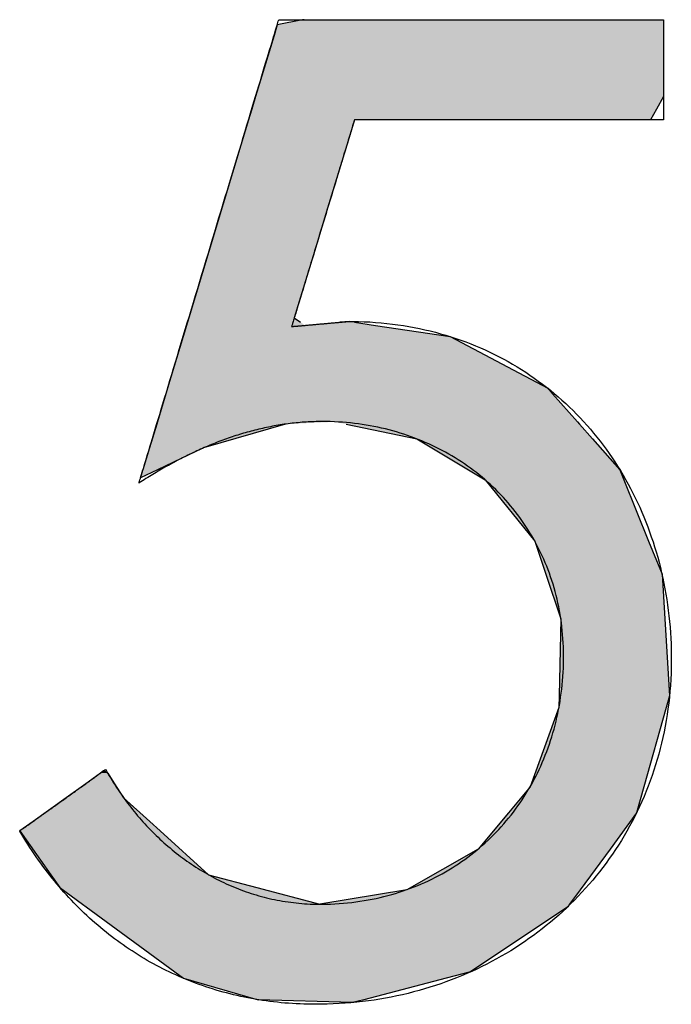
# Model space of a CAD drawing. Extents: x -31 to 130, y 63 to 126.
# Drawn here: x 31 to 34, y 77 to 81 of the extents above; entities that cross this region are included whole.
import ezdxf

# ---------------------------------------------------------------- set-up
doc = ezdxf.new("R2010")
doc.units = 0
doc.layers.add('DRAUFSICHT', color=7, linetype='CONTINUOUS')

# ---------------------------------------------------------------- blocks, each defined once
blk = doc.blocks.new('*U60')
at = {"layer": 'DRAUFSICHT', "color": 7, "linetype": 'CONTINUOUS'}
for p, q in [((31.9299, 81.2197), (31.8184, 81.198)), ((31.9365, 81.2209), (31.9299, 81.2197)), ((33.3631, 81.2209), (33.5194, 81.2197)), ((33.5194, 81.2197), (33.5194, 81.198)), ((31.8184, 81.198), (31.8045, 81.1521)), ((33.5194, 81.198), (33.5194, 81.1521)), ((31.8045, 81.1521), (31.7231, 80.8825)), ((33.5194, 81.1521), (33.5194, 80.8825)), ((31.7231, 80.8825), (31.7066, 80.8279)), ((33.5194, 80.8825), (33.4882, 80.8279)), ((31.7066, 80.8279), (31.6923, 80.7803)), ((33.4882, 80.8279), (33.4609, 80.7803)), ((31.6923, 80.7803), (31.6586, 80.6688)), ((32.1584, 80.7803), (32.1245, 80.6688)), ((31.6586, 80.6688), (31.5806, 80.4105)), ((32.1245, 80.6688), (32.0459, 80.4105)), ((31.5806, 80.4105), (31.5176, 80.2017)), ((32.0459, 80.4105), (31.9824, 80.2017)), ((31.5176, 80.2017), (31.4296, 79.9102)), ((31.9824, 80.2017), (31.8937, 79.9102)), ((31.4296, 79.9102), (31.4236, 79.8903)), ((31.8937, 79.9102), (31.9214, 79.8903)), ((31.4194, 79.8764), (31.4046, 79.8275)), ((31.4236, 79.8903), (31.4194, 79.8764)), ((32.1351, 79.8938), (32.0962, 79.8903)), ((32.1585, 79.8903), (32.1351, 79.8938)), ((32.1585, 79.8903), (32.2516, 79.8764)), ((32.2516, 79.8764), (32.5791, 79.8275)), ((31.4046, 79.8275), (31.3359, 79.6001)), ((32.5791, 79.8275), (33.0091, 79.6001)), ((31.3285, 79.5755), (31.2912, 79.452)), ((31.3359, 79.6001), (31.3285, 79.5755)), ((33.0091, 79.6001), (33.0308, 79.5755)), ((33.0308, 79.5755), (33.14, 79.452)), ((31.2881, 79.4418), (31.2566, 79.3375)), ((31.2912, 79.452), (31.2881, 79.4418)), ((31.8546, 79.4418), (31.4946, 79.3375)), ((32.1216, 79.4418), (32.4334, 79.3768)), ((33.14, 79.452), (33.149, 79.4418)), ((33.149, 79.4418), (33.2065, 79.3768)), ((32.4334, 79.3768), (32.66, 79.2409)), ((33.2065, 79.3768), (33.3266, 79.2409)), ((31.2566, 79.3375), (31.2275, 79.2409)), ((31.4946, 79.3375), (31.2915, 79.2409)), ((31.2915, 79.2409), (31.2167, 79.2054)), ((31.2167, 79.2054), (31.2275, 79.2409)), ((32.66, 79.2409), (32.7338, 79.1966)), ((33.3266, 79.2409), (33.3445, 79.1966)), ((32.7338, 79.1966), (32.9522, 78.9275)), ((33.3445, 79.1966), (33.4532, 78.9275)), ((32.9522, 78.9275), (33.0012, 78.7813)), ((33.4532, 78.9275), (33.5122, 78.7813)), ((33.0012, 78.7813), (33.0669, 78.5852)), ((33.5122, 78.7813), (33.5243, 78.5852)), ((33.0669, 78.5852), (33.0597, 78.2465)), ((33.5243, 78.5852), (33.5452, 78.2465)), ((33.0597, 78.2465), (33.0586, 78.1949)), ((33.5452, 78.2465), (33.5306, 78.1949)), ((33.0586, 78.1949), (32.9316, 77.8463)), ((33.5306, 78.1949), (33.4322, 77.8463)), ((31.0406, 77.9069), (30.9753, 77.8601)), ((31.0537, 77.9163), (31.0406, 77.9069)), ((31.0722, 77.9069), (31.0537, 77.9163)), ((31.0722, 77.9069), (31.1023, 77.8601)), ((30.9753, 77.8601), (30.8894, 77.7987)), ((31.1023, 77.8601), (31.142, 77.7987)), ((32.9316, 77.8463), (32.8358, 77.7319)), ((33.4322, 77.8463), (33.3999, 77.7319)), ((30.8894, 77.7987), (30.7438, 77.6945)), ((31.142, 77.7987), (31.257, 77.6945)), ((32.8358, 77.7319), (32.7027, 77.5728)), ((33.3999, 77.7319), (33.2833, 77.5728)), ((30.7438, 77.6945), (30.6857, 77.6529)), ((31.257, 77.6945), (31.3028, 77.6529)), ((30.6857, 77.6529), (30.822, 77.46)), ((31.3028, 77.6529), (31.5156, 77.46)), ((32.7027, 77.5728), (32.3886, 77.394)), ((33.2833, 77.5728), (33.1523, 77.394)), ((30.822, 77.46), (30.8619, 77.4035)), ((31.5156, 77.46), (31.729, 77.4035)), ((30.8619, 77.4035), (30.9619, 77.33)), ((31.729, 77.4035), (32.006, 77.33)), ((32.3886, 77.394), (32.006, 77.33)), ((33.1523, 77.394), (33.1054, 77.33)), ((30.9619, 77.33), (30.9771, 77.3189)), ((30.9771, 77.3189), (31.367, 77.0324)), ((33.0972, 77.3189), (32.6697, 77.0324)), ((33.1054, 77.33), (33.0972, 77.3189)), ((31.367, 77.0324), (31.4052, 77.0044)), ((32.6697, 77.0324), (32.562, 77.0044)), ((31.4052, 77.0044), (31.7344, 76.9101)), ((32.562, 77.0044), (32.1998, 76.9101)), ((32.15, 76.8971), (31.7344, 76.9101)), ((32.1998, 76.9101), (32.15, 76.8971))]:
    blk.add_line(p, q, dxfattribs=at)
for points in [[(31.9299, 81.2197), (31.8184, 81.198), (33.5194, 81.198)], [(31.9365, 81.2209), (31.9299, 81.2197), (33.5194, 81.2197)], [(31.8184, 81.198), (31.8045, 81.1521), (33.5194, 81.1521)], [(31.8045, 81.1521), (31.7231, 80.8825), (33.5194, 80.8825)], [(31.7231, 80.8825), (31.7066, 80.8279), (33.4882, 80.8279)], [(31.7066, 80.8279), (31.6923, 80.7803), (33.4609, 80.7803)], [(31.6923, 80.7803), (31.6586, 80.6688), (32.1245, 80.6688)], [(31.6586, 80.6688), (31.5806, 80.4105), (32.0459, 80.4105)], [(31.5806, 80.4105), (31.5176, 80.2017), (31.9824, 80.2017)], [(31.5176, 80.2017), (31.4296, 79.9102), (31.8937, 79.9102)], [(31.4296, 79.9102), (31.4236, 79.8903), (31.9214, 79.8903)], [(31.4194, 79.8764), (31.4046, 79.8275), (32.5791, 79.8275)], [(31.4236, 79.8903), (31.4194, 79.8764), (31.9407, 79.8764)], [(32.0962, 79.8903), (31.9407, 79.8764), (32.2516, 79.8764)], [(32.1351, 79.8938), (32.0962, 79.8903), (32.1585, 79.8903)], [(31.4046, 79.8275), (31.3359, 79.6001), (33.0091, 79.6001)], [(31.3285, 79.5755), (31.2912, 79.452), (33.14, 79.452)], [(31.3359, 79.6001), (31.3285, 79.5755), (33.0308, 79.5755)], [(31.2881, 79.4418), (31.2566, 79.3375), (31.4946, 79.3375)], [(31.2912, 79.452), (31.2881, 79.4418), (31.8546, 79.4418)], [(32.0726, 79.452), (32.1216, 79.4418), (33.149, 79.4418)], [(32.1216, 79.4418), (32.4334, 79.3768), (33.2065, 79.3768)], [(32.4334, 79.3768), (32.66, 79.2409), (33.3266, 79.2409)], [(31.2566, 79.3375), (31.2275, 79.2409), (31.2915, 79.2409)], [(32.66, 79.2409), (32.7338, 79.1966), (33.3445, 79.1966)], [(32.7338, 79.1966), (32.9522, 78.9275), (33.4532, 78.9275)], [(32.9522, 78.9275), (33.0012, 78.7813), (33.5122, 78.7813)], [(33.0012, 78.7813), (33.0669, 78.5852), (33.5243, 78.5852)], [(33.0669, 78.5852), (33.0597, 78.2465), (33.5452, 78.2465)], [(33.0597, 78.2465), (33.0586, 78.1949), (33.5306, 78.1949)], [(33.0586, 78.1949), (32.9316, 77.8463), (33.4322, 77.8463)], [(31.0406, 77.9069), (30.9753, 77.8601), (31.1023, 77.8601)], [(31.0537, 77.9163), (31.0406, 77.9069), (31.0722, 77.9069)], [(30.9753, 77.8601), (30.8894, 77.7987), (31.142, 77.7987)], [(32.9316, 77.8463), (32.8358, 77.7319), (33.3999, 77.7319)], [(30.8894, 77.7987), (30.7438, 77.6945), (31.257, 77.6945)], [(32.8358, 77.7319), (32.7027, 77.5728), (33.2833, 77.5728)], [(30.7438, 77.6945), (30.6857, 77.6529), (31.3028, 77.6529)], [(30.6857, 77.6529), (30.822, 77.46), (31.5156, 77.46)], [(32.7027, 77.5728), (32.3886, 77.394), (33.1523, 77.394)], [(30.822, 77.46), (30.8619, 77.4035), (31.729, 77.4035)], [(30.8619, 77.4035), (30.9619, 77.33), (32.006, 77.33)], [(32.3886, 77.394), (32.006, 77.33), (33.1054, 77.33)], [(30.9619, 77.33), (30.9771, 77.3189), (33.0972, 77.3189)], [(30.9771, 77.3189), (31.367, 77.0324), (32.6697, 77.0324)], [(31.367, 77.0324), (31.4052, 77.0044), (32.562, 77.0044)], [(31.4052, 77.0044), (31.7344, 76.9101), (32.1998, 76.9101)]]:
    blk.add_solid(points, dxfattribs=at)
at = {"layer": 'DRAUFSICHT', "color": 7, "linetype": 'CONTINUOUS', "extrusion": (0, 0, -1)}
for points in [[(-31.9299, 81.2197), (-33.5194, 81.2197), (-33.5194, 81.198)], [(-31.9365, 81.2209), (-33.3631, 81.2209), (-33.5194, 81.2197)], [(-31.8184, 81.198), (-33.5194, 81.198), (-33.5194, 81.1521)], [(-31.8045, 81.1521), (-33.5194, 81.1521), (-33.5194, 80.8825)], [(-31.7231, 80.8825), (-33.5194, 80.8825), (-33.4882, 80.8279)], [(-31.7066, 80.8279), (-33.4882, 80.8279), (-33.4609, 80.7803)], [(-31.6923, 80.7803), (-32.1584, 80.7803), (-32.1245, 80.6688)], [(-31.6586, 80.6688), (-32.1245, 80.6688), (-32.0459, 80.4105)], [(-31.5806, 80.4105), (-32.0459, 80.4105), (-31.9824, 80.2017)], [(-31.5176, 80.2017), (-31.9824, 80.2017), (-31.8937, 79.9102)], [(-31.4296, 79.9102), (-31.8937, 79.9102), (-31.9214, 79.8903)], [(-31.4194, 79.8764), (-32.2516, 79.8764), (-32.5791, 79.8275)], [(-31.4236, 79.8903), (-31.9214, 79.8903), (-31.9407, 79.8764)], [(-32.0962, 79.8903), (-32.1585, 79.8903), (-32.2516, 79.8764)], [(-31.4046, 79.8275), (-32.5791, 79.8275), (-33.0091, 79.6001)], [(-31.3285, 79.5755), (-33.0308, 79.5755), (-33.14, 79.452)], [(-31.3359, 79.6001), (-33.0091, 79.6001), (-33.0308, 79.5755)], [(-31.2881, 79.4418), (-31.8546, 79.4418), (-31.4946, 79.3375)], [(-31.2912, 79.452), (-32.0726, 79.452), (-31.8546, 79.4418)], [(-32.0726, 79.452), (-33.14, 79.452), (-33.149, 79.4418)], [(-32.1216, 79.4418), (-33.149, 79.4418), (-33.2065, 79.3768)], [(-32.4334, 79.3768), (-33.2065, 79.3768), (-33.3266, 79.2409)], [(-31.2566, 79.3375), (-31.4946, 79.3375), (-31.2915, 79.2409)], [(-31.2275, 79.2409), (-31.2915, 79.2409), (-31.2167, 79.2054)], [(-32.66, 79.2409), (-33.3266, 79.2409), (-33.3445, 79.1966)], [(-32.7338, 79.1966), (-33.3445, 79.1966), (-33.4532, 78.9275)], [(-32.9522, 78.9275), (-33.4532, 78.9275), (-33.5122, 78.7813)], [(-33.0012, 78.7813), (-33.5122, 78.7813), (-33.5243, 78.5852)], [(-33.0669, 78.5852), (-33.5243, 78.5852), (-33.5452, 78.2465)], [(-33.0597, 78.2465), (-33.5452, 78.2465), (-33.5306, 78.1949)], [(-33.0586, 78.1949), (-33.5306, 78.1949), (-33.4322, 77.8463)], [(-31.0406, 77.9069), (-31.0722, 77.9069), (-31.1023, 77.8601)], [(-30.9753, 77.8601), (-31.1023, 77.8601), (-31.142, 77.7987)], [(-32.9316, 77.8463), (-33.4322, 77.8463), (-33.3999, 77.7319)], [(-30.8894, 77.7987), (-31.142, 77.7987), (-31.257, 77.6945)], [(-32.8358, 77.7319), (-33.3999, 77.7319), (-33.2833, 77.5728)], [(-30.7438, 77.6945), (-31.257, 77.6945), (-31.3028, 77.6529)], [(-30.6857, 77.6529), (-31.3028, 77.6529), (-31.5156, 77.46)], [(-32.7027, 77.5728), (-33.2833, 77.5728), (-33.1523, 77.394)], [(-30.822, 77.46), (-31.5156, 77.46), (-31.729, 77.4035)], [(-30.8619, 77.4035), (-31.729, 77.4035), (-32.006, 77.33)], [(-32.3886, 77.394), (-33.1523, 77.394), (-33.1054, 77.33)], [(-30.9619, 77.33), (-33.1054, 77.33), (-33.0972, 77.3189)], [(-30.9771, 77.3189), (-33.0972, 77.3189), (-32.6697, 77.0324)], [(-31.367, 77.0324), (-32.6697, 77.0324), (-32.562, 77.0044)], [(-31.4052, 77.0044), (-32.562, 77.0044), (-32.1998, 76.9101)], [(-31.7344, 76.9101), (-32.1998, 76.9101), (-32.15, 76.8971)]]:
    blk.add_solid(points, dxfattribs=at)
blk = doc.blocks.new('BLOCK_15')
at = {"layer": 'DRAUFSICHT'}
blk.add_polyline3d([(32.1584, 80.7803, 0), (32.1584, 80.78, 0), (32.1581, 80.7792, 0), (32.1577, 80.7778, 0), (32.1571, 80.7759, 0), (32.1564, 80.7735, 0), (32.1555, 80.7705, 0), (32.1544, 80.7671, 0), (32.1532, 80.7632, 0), (32.1519, 80.7588, 0), (32.1504, 80.754, 0), (32.1488, 80.7486, 0), (32.1471, 80.7429, 0), (32.1452, 80.7367, 0), (32.1432, 80.7302, 0), (32.141, 80.7232, 0), (32.1388, 80.7158, 0), (32.1364, 80.708, 0), (32.134, 80.6999, 0), (32.1314, 80.6914, 0), (32.1287, 80.6826, 0), (32.1259, 80.6734, 0), (32.123, 80.6639, 0), (32.12, 80.6541, 0), (32.117, 80.644, 0), (32.1138, 80.6336, 0), (32.1105, 80.6229, 0), (32.1072, 80.612, 0), (32.1038, 80.6008, 0), (32.1003, 80.5893, 0), (32.0968, 80.5776, 0), (32.0932, 80.5658, 0), (32.0895, 80.5537, 0), (32.0857, 80.5414, 0), (32.0819, 80.5289, 0), (32.0781, 80.5162, 0), (32.0742, 80.5034, 0), (32.0702, 80.4904, 0), (32.0662, 80.4773, 0), (32.0622, 80.4641, 0), (32.0582, 80.4507, 0), (32.0541, 80.4373, 0), (32.0499, 80.4237, 0), (32.0458, 80.4101, 0), (32.0416, 80.3964, 0), (32.0374, 80.3826, 0), (32.0332, 80.3688, 0), (32.029, 80.355, 0), (32.0248, 80.3411, 0), (32.0206, 80.3272, 0), (32.0163, 80.3133, 0), (32.0121, 80.2995, 0), (32.0079, 80.2856, 0), (32.0037, 80.2718, 0), (31.9995, 80.258, 0), (31.9953, 80.2443, 0), (31.9912, 80.2306, 0), (31.9871, 80.2171, 0), (31.983, 80.2036, 0), (31.9789, 80.1902, 0), (31.9748, 80.177, 0), (31.9709, 80.1638, 0), (31.9669, 80.1508, 0), (31.963, 80.138, 0), (31.9591, 80.1253, 0), (31.9553, 80.1128, 0), (31.9516, 80.1004, 0), (31.9479, 80.0883, 0), (31.9442, 80.0763, 0), (31.9407, 80.0646, 0), (31.9372, 80.0531, 0), (31.9337, 80.0419, 0), (31.9304, 80.0309, 0), (31.9271, 80.0201, 0), (31.924, 80.0097, 0), (31.9209, 79.9995, 0), (31.9179, 79.9896, 0), (31.9149, 79.9801, 0), (31.9121, 79.9708, 0), (31.9094, 79.9619, 0), (31.9068, 79.9534, 0), (31.9043, 79.9451, 0), (31.9019, 79.9373, 0), (31.8997, 79.9298, 0), (31.8975, 79.9228, 0), (31.8955, 79.9161, 0), (31.8936, 79.9098, 0), (31.8918, 79.904, 0), (31.8902, 79.8986, 0), (31.8886, 79.8937, 0), (31.8873, 79.8892, 0), (31.8861, 79.8851, 0), (31.885, 79.8816, 0), (31.8841, 79.8786, 0), (31.8833, 79.876, 0), (31.8827, 79.874, 0), (31.8822, 79.8725, 0), (31.8819, 79.8716, 0), (31.8818, 79.8712, 0), (31.8818, 79.8712, 0), (31.882, 79.8712, 0), (31.8824, 79.8712, 0), (31.8829, 79.8712, 0), (31.8835, 79.8713, 0), (31.8843, 79.8714, 0), (31.8853, 79.8715, 0), (31.8863, 79.8716, 0), (31.8875, 79.8717, 0), (31.8889, 79.8718, 0), (31.8903, 79.8719, 0), (31.8919, 79.8721, 0), (31.8936, 79.8722, 0), (31.8954, 79.8724, 0), (31.8973, 79.8725, 0), (31.8994, 79.8727, 0), (31.9015, 79.8729, 0), (31.9038, 79.8731, 0), (31.9061, 79.8733, 0), (31.9086, 79.8735, 0), (31.9111, 79.8738, 0), (31.9138, 79.874, 0), (31.9165, 79.8743, 0), (31.9193, 79.8745, 0), (31.9222, 79.8748, 0), (31.9251, 79.875, 0), (31.9282, 79.8753, 0), (31.9313, 79.8756, 0), (31.9345, 79.8759, 0), (31.9377, 79.8762, 0), (31.941, 79.8764, 0), (31.9444, 79.8767, 0), (31.9478, 79.8771, 0), (31.9513, 79.8774, 0), (31.9548, 79.8777, 0), (31.9584, 79.878, 0), (31.962, 79.8783, 0), (31.9657, 79.8787, 0), (31.9694, 79.879, 0), (31.9731, 79.8793, 0), (31.9769, 79.8797, 0), (31.9806, 79.88, 0), (31.9844, 79.8803, 0), (31.9883, 79.8807, 0), (31.9921, 79.881, 0), (31.996, 79.8814, 0), (31.9998, 79.8817, 0), (32.0037, 79.8821, 0), (32.0076, 79.8824, 0), (32.0115, 79.8828, 0), (32.0153, 79.8831, 0), (32.0192, 79.8834, 0), (32.0231, 79.8838, 0), (32.0269, 79.8841, 0), (32.0308, 79.8845, 0), (32.0346, 79.8848, 0), (32.0384, 79.8852, 0), (32.0422, 79.8855, 0), (32.0459, 79.8858, 0), (32.0496, 79.8862, 0), (32.0533, 79.8865, 0), (32.0569, 79.8868, 0), (32.0605, 79.8871, 0), (32.0641, 79.8875, 0), (32.0676, 79.8878, 0), (32.0711, 79.8881, 0), (32.0745, 79.8884, 0), (32.0778, 79.8887, 0), (32.0811, 79.889, 0), (32.0843, 79.8893, 0), (32.0875, 79.8896, 0), (32.0906, 79.8898, 0), (32.0936, 79.8901, 0), (32.0965, 79.8904, 0), (32.0994, 79.8906, 0), (32.1022, 79.8909, 0), (32.1049, 79.8911, 0), (32.1075, 79.8913, 0), (32.11, 79.8916, 0), (32.1124, 79.8918, 0), (32.1147, 79.892, 0), (32.1169, 79.8922, 0), (32.119, 79.8924, 0), (32.121, 79.8926, 0), (32.1229, 79.8927, 0), (32.1247, 79.8929, 0), (32.1264, 79.893, 0), (32.1279, 79.8932, 0), (32.1293, 79.8933, 0), (32.1306, 79.8934, 0), (32.1317, 79.8935, 0), (32.1327, 79.8936, 0), (32.1336, 79.8937, 0), (32.1344, 79.8937, 0), (32.135, 79.8938, 0), (32.1354, 79.8938, 0), (32.1357, 79.8939, 0), (32.1359, 79.8939, 0), (32.1505, 79.8938, 0), (32.1761, 79.8934, 0), (32.2014, 79.8925, 0), (32.2266, 79.8913, 0), (32.2516, 79.8896, 0), (32.2765, 79.8876, 0), (32.3011, 79.8852, 0), (32.3256, 79.8823, 0), (32.3499, 79.8791, 0), (32.374, 79.8755, 0), (32.398, 79.8715, 0), (32.4217, 79.8672, 0), (32.4453, 79.8624, 0), (32.4687, 79.8573, 0), (32.4918, 79.8519, 0), (32.5148, 79.846, 0), (32.5376, 79.8398, 0), (32.5602, 79.8333, 0), (32.5826, 79.8264, 0), (32.6048, 79.8191, 0), (32.6268, 79.8115, 0), (32.6486, 79.8035, 0), (32.6702, 79.7952, 0), (32.6915, 79.7866, 0), (32.7127, 79.7776, 0), (32.7336, 79.7683, 0), (32.7544, 79.7586, 0), (32.7749, 79.7487, 0), (32.7952, 79.7384, 0), (32.8152, 79.7277, 0), (32.8351, 79.7168, 0), (32.8547, 79.7056, 0), (32.8741, 79.694, 0), (32.8933, 79.6821, 0), (32.9122, 79.6699, 0), (32.9309, 79.6575, 0), (32.9494, 79.6447, 0), (32.9676, 79.6316, 0), (32.9856, 79.6183, 0), (33.0033, 79.6046, 0), (33.0208, 79.5907, 0), (33.0381, 79.5764, 0), (33.0551, 79.5619, 0), (33.0719, 79.5471, 0), (33.0884, 79.5321, 0), (33.1046, 79.5168, 0), (33.1206, 79.5012, 0), (33.1364, 79.4853, 0), (33.1519, 79.4692, 0), (33.1671, 79.4528, 0), (33.1821, 79.4362, 0), (33.1968, 79.4193, 0), (33.2112, 79.4022, 0), (33.2254, 79.3848, 0), (33.2393, 79.3672, 0), (33.2529, 79.3493, 0), (33.2663, 79.3312, 0), (33.2793, 79.3129, 0), (33.2921, 79.2943, 0), (33.3046, 79.2755, 0), (33.3169, 79.2565, 0), (33.3288, 79.2373, 0), (33.3405, 79.2178, 0), (33.3519, 79.1982, 0), (33.3629, 79.1783, 0), (33.3737, 79.1582, 0), (33.3842, 79.1379, 0), (33.3944, 79.1175, 0), (33.4043, 79.0968, 0), (33.4139, 79.0759, 0), (33.4233, 79.0548, 0), (33.4323, 79.0336, 0), (33.4409, 79.0121, 0), (33.4493, 78.9905, 0), (33.4574, 78.9687, 0), (33.4652, 78.9467, 0), (33.4726, 78.9246, 0), (33.4797, 78.9022, 0), (33.4866, 78.8797, 0), (33.4931, 78.8571, 0), (33.4992, 78.8343, 0), (33.5051, 78.8113, 0), (33.5106, 78.7882, 0), (33.5158, 78.7649, 0), (33.5207, 78.7415, 0), (33.5252, 78.7179, 0), (33.5294, 78.6942, 0), (33.5333, 78.6703, 0), (33.5368, 78.6463, 0), (33.54, 78.6222, 0), (33.5429, 78.598, 0), (33.5454, 78.5736, 0), (33.5475, 78.5491, 0), (33.5494, 78.5245, 0), (33.5508, 78.4997, 0), (33.5519, 78.4749, 0), (33.5527, 78.4499, 0), (33.5531, 78.4249, 0), (33.5532, 78.3991, 0), (33.5528, 78.3723, 0), (33.552, 78.3457, 0), (33.5508, 78.3192, 0), (33.5491, 78.2929, 0), (33.5471, 78.2668, 0), (33.5446, 78.2408, 0), (33.5417, 78.215, 0), (33.5384, 78.1893, 0), (33.5347, 78.1639, 0), (33.5306, 78.1386, 0), (33.5261, 78.1135, 0), (33.5212, 78.0885, 0), (33.516, 78.0638, 0), (33.5103, 78.0392, 0), (33.5042, 78.0148, 0), (33.4978, 77.9906, 0), (33.491, 77.9666, 0), (33.4838, 77.9428, 0), (33.4762, 77.9192, 0), (33.4683, 77.8958, 0), (33.46, 77.8725, 0), (33.4513, 77.8495, 0), (33.4423, 77.8267, 0), (33.433, 77.8041, 0), (33.4232, 77.7818, 0), (33.4132, 77.7596, 0), (33.4028, 77.7377, 0), (33.392, 77.7159, 0), (33.3809, 77.6944, 0), (33.3695, 77.6731, 0), (33.3577, 77.6521, 0), (33.3456, 77.6313, 0), (33.3332, 77.6107, 0), (33.3204, 77.5903, 0), (33.3074, 77.5702, 0), (33.294, 77.5503, 0), (33.2803, 77.5307, 0), (33.2663, 77.5113, 0), (33.252, 77.4921, 0), (33.2374, 77.4732, 0), (33.2225, 77.4546, 0), (33.2073, 77.4362, 0), (33.1918, 77.418, 0), (33.176, 77.4002, 0), (33.16, 77.3826, 0), (33.1436, 77.3652, 0), (33.127, 77.3481, 0), (33.1101, 77.3313, 0), (33.0929, 77.3148, 0), (33.0755, 77.2985, 0), (33.0577, 77.2825, 0), (33.0398, 77.2668, 0), (33.0215, 77.2514, 0), (33.003, 77.2362, 0), (32.9843, 77.2214, 0), (32.9653, 77.2068, 0), (32.946, 77.1926, 0), (32.9266, 77.1786, 0), (32.9068, 77.1649, 0), (32.8869, 77.1515, 0), (32.8667, 77.1384, 0), (32.8462, 77.1257, 0), (32.8256, 77.1132, 0), (32.8047, 77.101, 0), (32.7836, 77.0892, 0), (32.7623, 77.0777, 0), (32.7408, 77.0664, 0), (32.719, 77.0556, 0), (32.6971, 77.045, 0), (32.6749, 77.0347, 0), (32.6526, 77.0248, 0), (32.63, 77.0152, 0), (32.6073, 77.006, 0), (32.5843, 76.997, 0), (32.5612, 76.9884, 0), (32.5379, 76.9802, 0), (32.5144, 76.9723, 0), (32.4908, 76.9647, 0), (32.4669, 76.9575, 0), (32.4429, 76.9507, 0), (32.4188, 76.9441, 0), (32.3944, 76.938, 0), (32.3699, 76.9322, 0), (32.3453, 76.9268, 0), (32.3204, 76.9217, 0), (32.2955, 76.917, 0), (32.2704, 76.9126, 0), (32.2451, 76.9086, 0), (32.2197, 76.905, 0), (32.1942, 76.9018, 0), (32.1685, 76.899, 0), (32.1427, 76.8965, 0), (32.1168, 76.8944, 0), (32.0907, 76.8927, 0), (32.0645, 76.8914, 0), (32.0382, 76.8904, 0), (32.0118, 76.8899, 0), (31.9867, 76.8898, 0), (31.9696, 76.8899, 0), (31.9527, 76.8902, 0), (31.9357, 76.8906, 0), (31.9189, 76.8913, 0), (31.9021, 76.8921, 0), (31.8854, 76.893, 0), (31.8687, 76.8942, 0), (31.8521, 76.8955, 0), (31.8356, 76.897, 0), (31.8191, 76.8987, 0), (31.8027, 76.9005, 0), (31.7863, 76.9025, 0), (31.7701, 76.9047, 0), (31.7538, 76.9071, 0), (31.7377, 76.9096, 0), (31.7216, 76.9123, 0), (31.7056, 76.9151, 0), (31.6897, 76.9181, 0), (31.6738, 76.9213, 0), (31.658, 76.9246, 0), (31.6423, 76.9281, 0), (31.6266, 76.9318, 0), (31.611, 76.9357, 0), (31.5955, 76.9397, 0), (31.5801, 76.9438, 0), (31.5647, 76.9481, 0), (31.5494, 76.9526, 0), (31.5342, 76.9573, 0), (31.519, 76.9621, 0), (31.504, 76.9671, 0), (31.489, 76.9722, 0), (31.4741, 76.9775, 0), (31.4592, 76.9829, 0), (31.4445, 76.9885, 0), (31.4298, 76.9943, 0), (31.4152, 77.0002, 0), (31.4006, 77.0063, 0), (31.3862, 77.0125, 0), (31.3718, 77.0189, 0), (31.3575, 77.0254, 0), (31.3433, 77.0321, 0), (31.3292, 77.039, 0), (31.3151, 77.046, 0), (31.3012, 77.0531, 0), (31.2873, 77.0604, 0), (31.2735, 77.0679, 0), (31.2598, 77.0755, 0), (31.2462, 77.0832, 0), (31.2326, 77.0912, 0), (31.2192, 77.0992, 0), (31.2058, 77.1074, 0), (31.1925, 77.1158, 0), (31.1794, 77.1243, 0), (31.1663, 77.1329, 0), (31.1532, 77.1417, 0), (31.1403, 77.1507, 0), (31.1275, 77.1597, 0), (31.1147, 77.169, 0), (31.1021, 77.1783, 0), (31.0895, 77.1879, 0), (31.077, 77.1975, 0), (31.0647, 77.2073, 0), (31.0524, 77.2173, 0), (31.0402, 77.2274, 0), (31.0281, 77.2376, 0), (31.0161, 77.248, 0), (31.0042, 77.2585, 0), (30.9924, 77.2692, 0), (30.9807, 77.2799, 0), (30.969, 77.2909, 0), (30.9575, 77.3019, 0), (30.9461, 77.3132, 0), (30.9348, 77.3245, 0), (30.9236, 77.336, 0), (30.9124, 77.3476, 0), (30.9014, 77.3594, 0), (30.8905, 77.3712, 0), (30.8797, 77.3833, 0), (30.8689, 77.3954, 0), (30.8583, 77.4077, 0), (30.8478, 77.4201, 0), (30.8374, 77.4327, 0), (30.8271, 77.4454, 0), (30.8169, 77.4582, 0), (30.8068, 77.4711, 0), (30.7968, 77.4842, 0), (30.7869, 77.4974, 0), (30.7771, 77.5108, 0), (30.7674, 77.5242, 0), (30.7578, 77.5378, 0), (30.7484, 77.5515, 0), (30.739, 77.5654, 0), (30.7298, 77.5794, 0), (30.7207, 77.5935, 0), (30.7116, 77.6077, 0), (30.7027, 77.622, 0), (30.6939, 77.6365, 0), (30.6852, 77.6511, 0), (30.6847, 77.6522, 0), (30.6851, 77.6525, 0), (30.6856, 77.6529, 0), (30.6864, 77.6534, 0), (30.6874, 77.6541, 0), (30.6886, 77.655, 0), (30.69, 77.656, 0), (30.6916, 77.6572, 0), (30.6934, 77.6585, 0), (30.6954, 77.6599, 0), (30.6976, 77.6615, 0), (30.7, 77.6632, 0), (30.7026, 77.665, 0), (30.7053, 77.667, 0), (30.7082, 77.669, 0), (30.7113, 77.6712, 0), (30.7145, 77.6735, 0), (30.7179, 77.6759, 0), (30.7214, 77.6785, 0), (30.725, 77.6811, 0), (30.7289, 77.6838, 0), (30.7328, 77.6866, 0), (30.7369, 77.6895, 0), (30.7411, 77.6925, 0), (30.7454, 77.6956, 0), (30.7498, 77.6988, 0), (30.7544, 77.7021, 0), (30.759, 77.7054, 0), (30.7638, 77.7088, 0), (30.7686, 77.7123, 0), (30.7736, 77.7158, 0), (30.7786, 77.7194, 0), (30.7837, 77.7231, 0), (30.7889, 77.7268, 0), (30.7942, 77.7305, 0), (30.7995, 77.7344, 0), (30.8049, 77.7382, 0), (30.8104, 77.7421, 0), (30.8159, 77.7461, 0), (30.8214, 77.75, 0), (30.827, 77.754, 0), (30.8327, 77.7581, 0), (30.8383, 77.7621, 0), (30.844, 77.7662, 0), (30.8498, 77.7703, 0), (30.8555, 77.7744, 0), (30.8613, 77.7785, 0), (30.867, 77.7827, 0), (30.8728, 77.7868, 0), (30.8786, 77.7909, 0), (30.8844, 77.7951, 0), (30.8901, 77.7992, 0), (30.8959, 77.8033, 0), (30.9016, 77.8074, 0), (30.9073, 77.8115, 0), (30.913, 77.8156, 0), (30.9187, 77.8196, 0), (30.9243, 77.8236, 0), (30.9299, 77.8276, 0), (30.9354, 77.8316, 0), (30.9409, 77.8355, 0), (30.9463, 77.8394, 0), (30.9516, 77.8432, 0), (30.9569, 77.847, 0), (30.9621, 77.8507, 0), (30.9673, 77.8544, 0), (30.9723, 77.858, 0), (30.9773, 77.8616, 0), (30.9822, 77.8651, 0), (30.987, 77.8685, 0), (30.9917, 77.8719, 0), (30.9963, 77.8751, 0), (31.0007, 77.8783, 0), (31.0051, 77.8815, 0), (31.0093, 77.8845, 0), (31.0135, 77.8874, 0), (31.0174, 77.8903, 0), (31.0213, 77.8931, 0), (31.025, 77.8957, 0), (31.0286, 77.8983, 0), (31.032, 77.9007, 0), (31.0353, 77.9031, 0), (31.0384, 77.9053, 0), (31.0414, 77.9074, 0), (31.0442, 77.9094, 0), (31.0468, 77.9113, 0), (31.0492, 77.913, 0), (31.0515, 77.9147, 0), (31.0536, 77.9161, 0), (31.0554, 77.9175, 0), (31.0571, 77.9187, 0), (31.0586, 77.9198, 0), (31.0599, 77.9207, 0), (31.061, 77.9214, 0), (31.0618, 77.9221, 0), (31.0625, 77.9225, 0), (31.0629, 77.9228, 0), (31.0631, 77.9229, 0), (31.0673, 77.9154, 0), (31.0733, 77.905, 0), (31.0793, 77.8946, 0), (31.0855, 77.8843, 0), (31.0917, 77.8741, 0), (31.0981, 77.8639, 0), (31.1045, 77.8537, 0), (31.1111, 77.8437, 0), (31.1177, 77.8337, 0), (31.1244, 77.8238, 0), (31.1312, 77.8139, 0), (31.1381, 77.8041, 0), (31.1451, 77.7944, 0), (31.1521, 77.7848, 0), (31.1593, 77.7752, 0), (31.1665, 77.7657, 0), (31.1739, 77.7563, 0), (31.1813, 77.7469, 0), (31.1888, 77.7377, 0), (31.1963, 77.7285, 0), (31.204, 77.7194, 0), (31.2117, 77.7103, 0), (31.2196, 77.7014, 0), (31.2275, 77.6925, 0), (31.2355, 77.6837, 0), (31.2435, 77.675, 0), (31.2517, 77.6664, 0), (31.2599, 77.6578, 0), (31.2682, 77.6494, 0), (31.2766, 77.641, 0), (31.2851, 77.6327, 0), (31.2936, 77.6246, 0), (31.3023, 77.6165, 0), (31.311, 77.6085, 0), (31.3197, 77.6005, 0), (31.3286, 77.5927, 0), (31.3375, 77.585, 0), (31.3465, 77.5774, 0), (31.3556, 77.5698, 0), (31.3647, 77.5624, 0), (31.3739, 77.555, 0), (31.3832, 77.5478, 0), (31.3926, 77.5407, 0), (31.402, 77.5336, 0), (31.4115, 77.5267, 0), (31.4211, 77.5198, 0), (31.4307, 77.5131, 0), (31.4404, 77.5065, 0), (31.4502, 77.5, 0), (31.46, 77.4935, 0), (31.4699, 77.4872, 0), (31.4799, 77.481, 0), (31.4899, 77.475, 0), (31.5, 77.469, 0), (31.5102, 77.4631, 0), (31.5204, 77.4573, 0), (31.5307, 77.4517, 0), (31.5411, 77.4462, 0), (31.5515, 77.4408, 0), (31.562, 77.4355, 0), (31.5725, 77.4303, 0), (31.5831, 77.4252, 0), (31.5938, 77.4203, 0), (31.6045, 77.4155, 0), (31.6152, 77.4108, 0), (31.6261, 77.4062, 0), (31.637, 77.4017, 0), (31.6479, 77.3974, 0), (31.6589, 77.3932, 0), (31.67, 77.3891, 0), (31.6811, 77.3852, 0), (31.6923, 77.3814, 0), (31.7035, 77.3777, 0), (31.7147, 77.3741, 0), (31.7261, 77.3707, 0), (31.7375, 77.3674, 0), (31.7489, 77.3642, 0), (31.7604, 77.3612, 0), (31.7719, 77.3583, 0), (31.7835, 77.3555, 0), (31.7951, 77.3529, 0), (31.8068, 77.3504, 0), (31.8185, 77.348, 0), (31.8303, 77.3458, 0), (31.8421, 77.3437, 0), (31.854, 77.3418, 0), (31.8659, 77.34, 0), (31.8778, 77.3384, 0), (31.8898, 77.3369, 0), (31.9019, 77.3355, 0), (31.914, 77.3343, 0), (31.9261, 77.3333, 0), (31.9383, 77.3324, 0), (31.9505, 77.3316, 0), (31.9628, 77.331, 0), (31.9751, 77.3305, 0), (31.9874, 77.3302, 0), (31.9998, 77.3301, 0), (32.0156, 77.3301, 0), (32.0346, 77.3304, 0), (32.0535, 77.3309, 0), (32.0723, 77.3318, 0), (32.091, 77.333, 0), (32.1096, 77.3344, 0), (32.128, 77.3361, 0), (32.1463, 77.3381, 0), (32.1645, 77.3404, 0), (32.1826, 77.3429, 0), (32.2005, 77.3457, 0), (32.2183, 77.3488, 0), (32.236, 77.3522, 0), (32.2535, 77.3558, 0), (32.271, 77.3597, 0), (32.2882, 77.3638, 0), (32.3054, 77.3682, 0), (32.3224, 77.3729, 0), (32.3392, 77.3778, 0), (32.3559, 77.383, 0), (32.3725, 77.3884, 0), (32.3889, 77.3941, 0), (32.4052, 77.4001, 0), (32.4213, 77.4062, 0), (32.4372, 77.4127, 0), (32.4531, 77.4193, 0), (32.4687, 77.4262, 0), (32.4842, 77.4334, 0), (32.4995, 77.4408, 0), (32.5147, 77.4484, 0), (32.5297, 77.4562, 0), (32.5446, 77.4643, 0), (32.5593, 77.4726, 0), (32.5738, 77.4811, 0), (32.5882, 77.4899, 0), (32.6024, 77.4989, 0), (32.6164, 77.5081, 0), (32.6302, 77.5175, 0), (32.6439, 77.5271, 0), (32.6573, 77.537, 0), (32.6707, 77.547, 0), (32.6838, 77.5573, 0), (32.6967, 77.5678, 0), (32.7095, 77.5785, 0), (32.7221, 77.5894, 0), (32.7344, 77.6005, 0), (32.7466, 77.6118, 0), (32.7586, 77.6232, 0), (32.7705, 77.6349, 0), (32.7821, 77.6468, 0), (32.7935, 77.6589, 0), (32.8047, 77.6712, 0), (32.8158, 77.6836, 0), (32.8266, 77.6963, 0), (32.8372, 77.7091, 0), (32.8476, 77.7221, 0), (32.8579, 77.7353, 0), (32.8679, 77.7486, 0), (32.8777, 77.7622, 0), (32.8873, 77.7759, 0), (32.8966, 77.7898, 0), (32.9058, 77.8039, 0), (32.9147, 77.8181, 0), (32.9235, 77.8325, 0), (32.932, 77.847, 0), (32.9403, 77.8618, 0), (32.9483, 77.8766, 0), (32.9562, 77.8917, 0), (32.9638, 77.9069, 0), (32.9712, 77.9222, 0), (32.9784, 77.9377, 0), (32.9853, 77.9534, 0), (32.992, 77.9692, 0), (32.9984, 77.9851, 0), (33.0047, 78.0012, 0), (33.0107, 78.0175, 0), (33.0164, 78.0338, 0), (33.0219, 78.0503, 0), (33.0272, 78.067, 0), (33.0322, 78.0838, 0), (33.037, 78.1007, 0), (33.0415, 78.1177, 0), (33.0458, 78.1349, 0), (33.0498, 78.1522, 0), (33.0536, 78.1696, 0), (33.0571, 78.1872, 0), (33.0604, 78.2048, 0), (33.0634, 78.2226, 0), (33.0661, 78.2405, 0), (33.0686, 78.2585, 0), (33.0708, 78.2767, 0), (33.0728, 78.2949, 0), (33.0745, 78.3133, 0), (33.0759, 78.3317, 0), (33.0771, 78.3503, 0), (33.078, 78.3689, 0), (33.0786, 78.3877, 0), (33.0789, 78.4065, 0), (33.079, 78.4253, 0), (33.0787, 78.4437, 0), (33.0782, 78.462, 0), (33.0774, 78.4801, 0), (33.0763, 78.4982, 0), (33.0749, 78.5161, 0), (33.0733, 78.5339, 0), (33.0714, 78.5516, 0), (33.0692, 78.5691, 0), (33.0667, 78.5865, 0), (33.0639, 78.6039, 0), (33.0609, 78.621, 0), (33.0576, 78.6381, 0), (33.0541, 78.655, 0), (33.0503, 78.6718, 0), (33.0462, 78.6885, 0), (33.0419, 78.705, 0), (33.0373, 78.7214, 0), (33.0324, 78.7377, 0), (33.0274, 78.7538, 0), (33.022, 78.7698, 0), (33.0164, 78.7857, 0), (33.0106, 78.8014, 0), (33.0045, 78.8169, 0), (32.9982, 78.8323, 0), (32.9916, 78.8476, 0), (32.9849, 78.8627, 0), (32.9778, 78.8777, 0), (32.9706, 78.8925, 0), (32.9631, 78.9071, 0), (32.9554, 78.9216, 0), (32.9474, 78.936, 0), (32.9393, 78.9501, 0), (32.9309, 78.9642, 0), (32.9223, 78.978, 0), (32.9134, 78.9917, 0), (32.9044, 79.0052, 0), (32.8952, 79.0186, 0), (32.8857, 79.0318, 0), (32.876, 79.0448, 0), (32.8662, 79.0576, 0), (32.8561, 79.0703, 0), (32.8458, 79.0828, 0), (32.8353, 79.0951, 0), (32.8247, 79.1073, 0), (32.8138, 79.1192, 0), (32.8027, 79.131, 0), (32.7915, 79.1426, 0), (32.78, 79.154, 0), (32.7684, 79.1653, 0), (32.7566, 79.1763, 0), (32.7446, 79.1871, 0), (32.7324, 79.1978, 0), (32.7201, 79.2083, 0), (32.7076, 79.2185, 0), (32.6949, 79.2286, 0), (32.682, 79.2385, 0), (32.669, 79.2481, 0), (32.6558, 79.2576, 0), (32.6424, 79.2669, 0), (32.6289, 79.276, 0), (32.6152, 79.2848, 0), (32.6013, 79.2935, 0), (32.5873, 79.3019, 0), (32.5732, 79.3102, 0), (32.5588, 79.3182, 0), (32.5444, 79.326, 0), (32.5298, 79.3336, 0), (32.515, 79.3409, 0), (32.5001, 79.3481, 0), (32.4851, 79.355, 0), (32.4699, 79.3618, 0), (32.4546, 79.3682, 0), (32.4392, 79.3745, 0), (32.4236, 79.3805, 0), (32.4079, 79.3864, 0), (32.3921, 79.3919, 0), (32.3761, 79.3973, 0), (32.3601, 79.4024, 0), (32.3439, 79.4073, 0), (32.3275, 79.4119, 0), (32.3111, 79.4163, 0), (32.2946, 79.4205, 0), (32.2779, 79.4244, 0), (32.2611, 79.4281, 0), (32.2443, 79.4315, 0), (32.2273, 79.4347, 0), (32.2102, 79.4377, 0), (32.193, 79.4404, 0), (32.1757, 79.4428, 0), (32.1583, 79.445, 0), (32.1409, 79.4469, 0), (32.1233, 79.4486, 0), (32.1056, 79.45, 0), (32.0879, 79.4512, 0), (32.0701, 79.4521, 0), (32.0521, 79.4528, 0), (32.0341, 79.4531, 0), (32.0167, 79.4533, 0), (32.0078, 79.4532, 0), (31.9988, 79.4531, 0), (31.9899, 79.4529, 0), (31.981, 79.4527, 0), (31.972, 79.4524, 0), (31.9632, 79.452, 0), (31.9543, 79.4515, 0), (31.9454, 79.451, 0), (31.9366, 79.4504, 0), (31.9277, 79.4498, 0), (31.9189, 79.449, 0), (31.9101, 79.4483, 0), (31.9013, 79.4474, 0), (31.8925, 79.4465, 0), (31.8838, 79.4455, 0), (31.875, 79.4445, 0), (31.8663, 79.4434, 0), (31.8576, 79.4422, 0), (31.8489, 79.441, 0), (31.8402, 79.4397, 0), (31.8315, 79.4383, 0), (31.8229, 79.4369, 0), (31.8142, 79.4354, 0), (31.8056, 79.4339, 0), (31.797, 79.4323, 0), (31.7884, 79.4306, 0), (31.7798, 79.4289, 0), (31.7712, 79.4272, 0), (31.7627, 79.4253, 0), (31.7541, 79.4234, 0), (31.7456, 79.4215, 0), (31.7371, 79.4195, 0), (31.7286, 79.4174, 0), (31.7201, 79.4153, 0), (31.7117, 79.4131, 0), (31.7032, 79.4109, 0), (31.6948, 79.4086, 0), (31.6864, 79.4063, 0), (31.678, 79.4039, 0), (31.6696, 79.4015, 0), (31.6612, 79.399, 0), (31.6529, 79.3964, 0), (31.6445, 79.3938, 0), (31.6362, 79.3912, 0), (31.6279, 79.3885, 0), (31.6196, 79.3857, 0), (31.6113, 79.3829, 0), (31.6031, 79.38, 0), (31.5948, 79.3771, 0), (31.5866, 79.3742, 0), (31.5784, 79.3712, 0), (31.5702, 79.3681, 0), (31.562, 79.365, 0), (31.5539, 79.3619, 0), (31.5457, 79.3587, 0), (31.5376, 79.3555, 0), (31.5295, 79.3522, 0), (31.5214, 79.3488, 0), (31.5133, 79.3455, 0), (31.5052, 79.342, 0), (31.4971, 79.3386, 0), (31.4891, 79.3351, 0), (31.4811, 79.3315, 0), (31.4731, 79.3279, 0), (31.4651, 79.3243, 0), (31.4571, 79.3206, 0), (31.4492, 79.3169, 0), (31.4412, 79.3131, 0), (31.4333, 79.3093, 0), (31.4254, 79.3055, 0), (31.4175, 79.3016, 0), (31.4096, 79.2977, 0), (31.4018, 79.2937, 0), (31.394, 79.2897, 0), (31.3861, 79.2857, 0), (31.3783, 79.2816, 0), (31.3705, 79.2775, 0), (31.3628, 79.2733, 0), (31.355, 79.2691, 0), (31.3473, 79.2649, 0), (31.3395, 79.2606, 0), (31.3318, 79.2563, 0), (31.3242, 79.252, 0), (31.3165, 79.2476, 0), (31.3088, 79.2432, 0), (31.3012, 79.2388, 0), (31.2936, 79.2343, 0), (31.286, 79.2298, 0), (31.2784, 79.2253, 0), (31.2708, 79.2208, 0), (31.2633, 79.2162, 0), (31.2557, 79.2115, 0), (31.2482, 79.2069, 0), (31.2407, 79.2022, 0), (31.2332, 79.1975, 0), (31.2258, 79.1927, 0), (31.2183, 79.188, 0), (31.2109, 79.1832, 0), (31.21, 79.1829, 0), (31.2105, 79.1846, 0), (31.2114, 79.1875, 0), (31.2126, 79.1917, 0), (31.2142, 79.1969, 0), (31.2161, 79.2034, 0), (31.2184, 79.2109, 0), (31.221, 79.2195, 0), (31.2239, 79.2292, 0), (31.2272, 79.2399, 0), (31.2307, 79.2517, 0), (31.2346, 79.2644, 0), (31.2387, 79.2781, 0), (31.2431, 79.2928, 0), (31.2478, 79.3083, 0), (31.2528, 79.3247, 0), (31.258, 79.342, 0), (31.2635, 79.3601, 0), (31.2692, 79.3791, 0), (31.2751, 79.3988, 0), (31.2813, 79.4192, 0), (31.2877, 79.4404, 0), (31.2943, 79.4623, 0), (31.3011, 79.4849, 0), (31.3081, 79.5081, 0), (31.3153, 79.5319, 0), (31.3227, 79.5564, 0), (31.3303, 79.5814, 0), (31.338, 79.607, 0), (31.3459, 79.6331, 0), (31.3539, 79.6597, 0), (31.3621, 79.6867, 0), (31.3704, 79.7143, 0), (31.3788, 79.7422, 0), (31.3874, 79.7705, 0), (31.396, 79.7992, 0), (31.4048, 79.8282, 0), (31.4137, 79.8576, 0), (31.4226, 79.8872, 0), (31.4316, 79.9171, 0), (31.4407, 79.9473, 0), (31.4499, 79.9776, 0), (31.4591, 80.0082, 0), (31.4684, 80.0389, 0), (31.4777, 80.0697, 0), (31.4871, 80.1007, 0), (31.4964, 80.1317, 0), (31.5058, 80.1628, 0), (31.5152, 80.1939, 0), (31.5246, 80.2251, 0), (31.534, 80.2562, 0), (31.5434, 80.2872, 0), (31.5527, 80.3182, 0), (31.5621, 80.3491, 0), (31.5714, 80.3799, 0), (31.5806, 80.4105, 0), (31.5898, 80.441, 0), (31.5989, 80.4712, 0), (31.608, 80.5013, 0), (31.617, 80.531, 0), (31.6259, 80.5605, 0), (31.6347, 80.5897, 0), (31.6434, 80.6186, 0), (31.652, 80.6471, 0), (31.6605, 80.6752, 0), (31.6689, 80.703, 0), (31.6771, 80.7302, 0), (31.6852, 80.7571, 0), (31.6932, 80.7834, 0), (31.701, 80.8093, 0), (31.7086, 80.8346, 0), (31.7161, 80.8593, 0), (31.7234, 80.8835, 0), (31.7305, 80.907, 0), (31.7374, 80.9299, 0), (31.7441, 80.9521, 0), (31.7506, 80.9737, 0), (31.7569, 80.9945, 0), (31.763, 81.0146, 0), (31.7688, 81.0339, 0), (31.7744, 81.0524, 0), (31.7798, 81.0701, 0), (31.7849, 81.087, 0), (31.7897, 81.103, 0), (31.7942, 81.1181, 0), (31.7985, 81.1322, 0), (31.8025, 81.1455, 0), (31.8062, 81.1577, 0), (31.8096, 81.169, 0), (31.8127, 81.1792, 0), (31.8155, 81.1883, 0), (31.8179, 81.1964, 0), (31.82, 81.2034, 0), (31.8218, 81.2093, 0), (31.8232, 81.214, 0), (31.8242, 81.2175, 0), (31.8249, 81.2198, 0), (31.8253, 81.2209, 0), (31.8255, 81.2209, 0), (31.8267, 81.2209, 0), (31.8289, 81.2209, 0), (31.8321, 81.2209, 0), (31.8363, 81.2209, 0), (31.8414, 81.2209, 0), (31.8475, 81.2209, 0), (31.8545, 81.2209, 0), (31.8623, 81.2209, 0), (31.8711, 81.2209, 0), (31.8807, 81.2209, 0), (31.8911, 81.2209, 0), (31.9023, 81.2209, 0), (31.9143, 81.2209, 0), (31.927, 81.2209, 0), (31.9405, 81.2209, 0), (31.9547, 81.2209, 0), (31.9697, 81.2209, 0), (31.9852, 81.2209, 0), (32.0015, 81.2209, 0), (32.0184, 81.2209, 0), (32.0358, 81.2209, 0), (32.0539, 81.2209, 0), (32.0726, 81.2209, 0), (32.0917, 81.2209, 0), (32.1114, 81.2209, 0), (32.1317, 81.2209, 0), (32.1524, 81.2209, 0), (32.1735, 81.2209, 0), (32.1951, 81.2209, 0), (32.2171, 81.2209, 0), (32.2395, 81.2209, 0), (32.2623, 81.2209, 0), (32.2855, 81.2209, 0), (32.3089, 81.2209, 0), (32.3327, 81.2209, 0), (32.3568, 81.2209, 0), (32.3811, 81.2209, 0), (32.4057, 81.2209, 0), (32.4305, 81.2209, 0), (32.4555, 81.2209, 0), (32.4807, 81.2209, 0), (32.5061, 81.2209, 0), (32.5316, 81.2209, 0), (32.5572, 81.2209, 0), (32.5829, 81.2209, 0), (32.6087, 81.2209, 0), (32.6345, 81.2209, 0), (32.6603, 81.2209, 0), (32.6862, 81.2209, 0), (32.7121, 81.2209, 0), (32.7379, 81.2209, 0), (32.7637, 81.2209, 0), (32.7894, 81.2209, 0), (32.815, 81.2209, 0), (32.8405, 81.2209, 0), (32.8658, 81.2209, 0), (32.891, 81.2209, 0), (32.916, 81.2209, 0), (32.9408, 81.2209, 0), (32.9653, 81.2209, 0), (32.9897, 81.2209, 0), (33.0137, 81.2209, 0), (33.0375, 81.2209, 0), (33.0609, 81.2209, 0), (33.084, 81.2209, 0), (33.1068, 81.2209, 0), (33.1292, 81.2209, 0), (33.1512, 81.2209, 0), (33.1727, 81.2209, 0), (33.1939, 81.2209, 0), (33.2145, 81.2209, 0), (33.2347, 81.2209, 0), (33.2544, 81.2209, 0), (33.2735, 81.2209, 0), (33.2921, 81.2209, 0), (33.3101, 81.2209, 0), (33.3276, 81.2209, 0), (33.3444, 81.2209, 0), (33.3606, 81.2209, 0), (33.3761, 81.2209, 0), (33.391, 81.2209, 0), (33.4052, 81.2209, 0), (33.4186, 81.2209, 0), (33.4313, 81.2209, 0), (33.4433, 81.2209, 0), (33.4544, 81.2209, 0), (33.4648, 81.2209, 0), (33.4743, 81.2209, 0), (33.483, 81.2209, 0), (33.4908, 81.2209, 0), (33.4977, 81.2209, 0), (33.5037, 81.2209, 0), (33.5088, 81.2209, 0), (33.5129, 81.2209, 0), (33.516, 81.2209, 0), (33.5181, 81.2209, 0), (33.5193, 81.2209, 0), (33.5194, 81.2209, 0), (33.5194, 81.2207, 0), (33.5194, 81.2201, 0), (33.5194, 81.2194, 0), (33.5194, 81.2183, 0), (33.5194, 81.217, 0), (33.5194, 81.2155, 0), (33.5194, 81.2138, 0), (33.5194, 81.2118, 0), (33.5194, 81.2095, 0), (33.5194, 81.2071, 0), (33.5194, 81.2044, 0), (33.5194, 81.2016, 0), (33.5194, 81.1985, 0), (33.5194, 81.1952, 0), (33.5194, 81.1917, 0), (33.5194, 81.1881, 0), (33.5194, 81.1842, 0), (33.5194, 81.1802, 0), (33.5194, 81.176, 0), (33.5194, 81.1717, 0), (33.5194, 81.1672, 0), (33.5194, 81.1625, 0), (33.5194, 81.1577, 0), (33.5194, 81.1527, 0), (33.5194, 81.1476, 0), (33.5194, 81.1424, 0), (33.5194, 81.137, 0), (33.5194, 81.1316, 0), (33.5194, 81.126, 0), (33.5194, 81.1203, 0), (33.5194, 81.1145, 0), (33.5194, 81.1085, 0), (33.5194, 81.1025, 0), (33.5194, 81.0965, 0), (33.5194, 81.0903, 0), (33.5194, 81.084, 0), (33.5194, 81.0777, 0), (33.5194, 81.0714, 0), (33.5194, 81.0649, 0), (33.5194, 81.0584, 0), (33.5194, 81.0519, 0), (33.5194, 81.0453, 0), (33.5194, 81.0387, 0), (33.5194, 81.032, 0), (33.5194, 81.0253, 0), (33.5194, 81.0186, 0), (33.5194, 81.0119, 0), (33.5194, 81.0052, 0), (33.5194, 80.9985, 0), (33.5194, 80.9917, 0), (33.5194, 80.985, 0), (33.5194, 80.9783, 0), (33.5194, 80.9716, 0), (33.5194, 80.965, 0), (33.5194, 80.9583, 0), (33.5194, 80.9517, 0), (33.5194, 80.9452, 0), (33.5194, 80.9386, 0), (33.5194, 80.9322, 0), (33.5194, 80.9258, 0), (33.5194, 80.9194, 0), (33.5194, 80.9132, 0), (33.5194, 80.907, 0), (33.5194, 80.9009, 0), (33.5194, 80.8948, 0), (33.5194, 80.8889, 0), (33.5194, 80.883, 0), (33.5194, 80.8773, 0), (33.5194, 80.8717, 0), (33.5194, 80.8662, 0), (33.5194, 80.8608, 0), (33.5194, 80.8555, 0), (33.5194, 80.8503, 0), (33.5194, 80.8453, 0), (33.5194, 80.8405, 0), (33.5194, 80.8357, 0), (33.5194, 80.8312, 0), (33.5194, 80.8267, 0), (33.5194, 80.8225, 0), (33.5194, 80.8184, 0), (33.5194, 80.8145, 0), (33.5194, 80.8108, 0), (33.5194, 80.8073, 0), (33.5194, 80.8039, 0), (33.5194, 80.8008, 0), (33.5194, 80.7978, 0), (33.5194, 80.7951, 0), (33.5194, 80.7926, 0), (33.5194, 80.7903, 0), (33.5194, 80.7882, 0), (33.5194, 80.7863, 0), (33.5194, 80.7847, 0), (33.5194, 80.7833, 0), (33.5194, 80.7822, 0), (33.5194, 80.7814, 0), (33.5194, 80.7807, 0), (33.5194, 80.7804, 0), (33.5194, 80.7803, 0), (33.5188, 80.7803, 0), (33.5174, 80.7803, 0), (33.5151, 80.7803, 0), (33.5121, 80.7803, 0), (33.5083, 80.7803, 0), (33.5038, 80.7803, 0), (33.4985, 80.7803, 0), (33.4925, 80.7803, 0), (33.4857, 80.7803, 0), (33.4783, 80.7803, 0), (33.4702, 80.7803, 0), (33.4615, 80.7803, 0), (33.4521, 80.7803, 0), (33.4422, 80.7803, 0), (33.4316, 80.7803, 0), (33.4204, 80.7803, 0), (33.4086, 80.7803, 0), (33.3964, 80.7803, 0), (33.3835, 80.7803, 0), (33.3702, 80.7803, 0), (33.3564, 80.7803, 0), (33.342, 80.7803, 0), (33.3273, 80.7803, 0), (33.312, 80.7803, 0), (33.2964, 80.7803, 0), (33.2803, 80.7803, 0), (33.2638, 80.7803, 0), (33.247, 80.7803, 0), (33.2298, 80.7803, 0), (33.2123, 80.7803, 0), (33.1944, 80.7803, 0), (33.1762, 80.7803, 0), (33.1577, 80.7803, 0), (33.139, 80.7803, 0), (33.12, 80.7803, 0), (33.1008, 80.7803, 0), (33.0813, 80.7803, 0), (33.0616, 80.7803, 0), (33.0418, 80.7803, 0), (33.0218, 80.7803, 0), (33.0016, 80.7803, 0), (32.9813, 80.7803, 0), (32.9608, 80.7803, 0), (32.9403, 80.7803, 0), (32.9197, 80.7803, 0), (32.899, 80.7803, 0), (32.8783, 80.7803, 0), (32.8575, 80.7803, 0), (32.8367, 80.7803, 0), (32.8159, 80.7803, 0), (32.7952, 80.7803, 0), (32.7744, 80.7803, 0), (32.7538, 80.7803, 0), (32.7332, 80.7803, 0), (32.7126, 80.7803, 0), (32.6922, 80.7803, 0), (32.6719, 80.7803, 0), (32.6518, 80.7803, 0), (32.6318, 80.7803, 0), (32.612, 80.7803, 0), (32.5924, 80.7803, 0), (32.573, 80.7803, 0), (32.5538, 80.7803, 0), (32.5348, 80.7803, 0), (32.5161, 80.7803, 0), (32.4977, 80.7803, 0), (32.4796, 80.7803, 0), (32.4618, 80.7803, 0), (32.4443, 80.7803, 0), (32.4272, 80.7803, 0), (32.4105, 80.7803, 0), (32.3941, 80.7803, 0), (32.3781, 80.7803, 0), (32.3625, 80.7803, 0), (32.3474, 80.7803, 0), (32.3327, 80.7803, 0), (32.3185, 80.7803, 0), (32.3048, 80.7803, 0), (32.2915, 80.7803, 0), (32.2788, 80.7803, 0), (32.2666, 80.7803, 0), (32.255, 80.7803, 0), (32.244, 80.7803, 0), (32.2335, 80.7803, 0), (32.2237, 80.7803, 0), (32.2144, 80.7803, 0), (32.2058, 80.7803, 0), (32.1979, 80.7803, 0), (32.1906, 80.7803, 0), (32.1841, 80.7803, 0), (32.1782, 80.7803, 0), (32.1731, 80.7803, 0), (32.1687, 80.7803, 0), (32.165, 80.7803, 0), (32.1622, 80.7803, 0), (32.1601, 80.7803, 0), (32.1589, 80.7803, 0), (32.1584, 80.7803, 0)], dxfattribs=at)
at = {"layer": 'DRAUFSICHT', "color": 7, "linetype": 'CONTINUOUS'}
blk.add_blockref('*U60', (0, 0), dxfattribs=at)

msp = doc.modelspace()

# ---------------------------------------------------------------- block references
at = {"layer": 'DRAUFSICHT'}
msp.add_blockref('BLOCK_15', (0, 0), dxfattribs=at)

doc.saveas('drawing.dxf')
